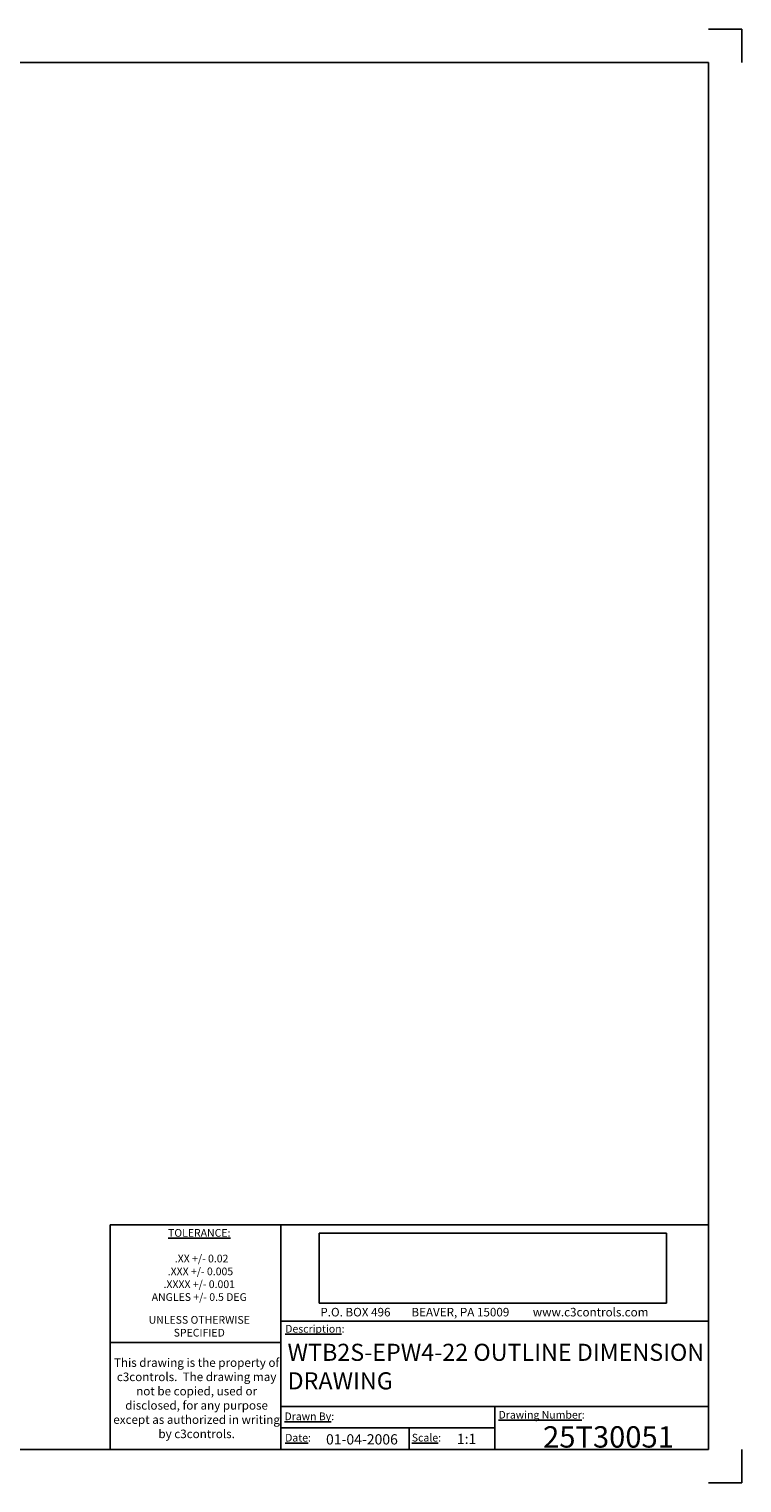
# Model space of a CAD drawing. Units: inches. Extents: x 0 to 11, y 0 to 8.5.
# Drawn here: x 6.8 to 11, y 0 to 8.5 of the extents above; entities that cross this region are included whole.
import ezdxf

# ---------------------------------------------------------------- set-up
doc = ezdxf.new("R2010")
doc.units = ezdxf.units.IN
doc.header["$MEASUREMENT"] = 0
doc.layers.add('10', color=7, linetype='CONTINUOUS')
doc.styles.add('ADESK1', font='romans.shx')
doc.styles.get("Standard").update_dxf_attribs({"font": 'ROMANS.SHX'})
picture_1 = doc.add_image_def('image1.bmp', size_in_pixel=(223, 45))

msp = doc.modelspace()

# ---------------------------------------------------------------- linework, layer by layer
at = {"layer": '10'}
for p, q in [((10.8038, 8.5), (11, 8.5)), ((11, 8.5), (11, 8.3038)), ((0.1962, 8.3038), (10.8038, 8.3038)), ((10.8038, 8.3038), (10.8038, 0.1962)), ((7.3038, 1.5087), (7.3038, 0.1962)), ((7.3038, 1.5087), (10.8038, 1.5087)), ((8.3038, 1.5087), (8.3038, 0.1962)), ((10.8038, 1.5087), (10.8038, 0.1962)), ((8.3038, 0.9462), (10.8038, 0.9462)), ((7.3038, 0.8212), (8.3038, 0.8212)), ((8.3038, 0.4462), (8.3038, 0.5712)), ((10.8038, 0.4462), (8.3038, 0.4462)), ((9.5538, 0.4462), (9.5538, 0.1962)), ((8.3038, 0.3212), (9.5538, 0.3212)), ((9.0538, 0.3212), (9.0538, 0.1962)), ((0.1962, 0.1962), (10.8038, 0.1962)), ((7.3038, 0.1962), (10.8038, 0.1962)), ((9.5538, 0.1962), (8.3038, 0.1962)), ((11, 0), (11, 0.1962)), ((10.8038, 0), (11, 0))]:
    msp.add_line(p, q, dxfattribs=at)

# ---------------------------------------------------------------- texts
at = {"layer": '10', "color": 7, "insert": (7.8258, 1.4843), "char_height": 0.045, "attachment_point": 2}
msp.add_mtext('{\\fArial|b0|i0|c0|p34;\\LTOLERANCE:\\P\\P\\l  .XX +/- 0.02\\P .XXX +/- 0.005\\P.XXXX +/- 0.001\\PANGLES +/- 0.5 DEG\\P\\H0.7778x;\\P\\H1.286x;UNLESS OTHERWISE \\PSPECIFIED}', dxfattribs=at)
at = {"layer": '10', "color": 7, "insert": (8.5341, 1.0235), "char_height": 0.05, "width": 2.061478, "attachment_point": 1}
msp.add_mtext('{\\fArial|b0|i0|c0|p34;P.O. BOX 496        BEAVER, PA 15009         \\C256;www.c3controls.com}', dxfattribs=at)
at = {"layer": '10', "style": 'ADESK1'}
for s, insert, char_height, width, attachment_point in [('{\\fArial|b0|i0|c0|p34;\\LDescription\\l:}', (8.3287, 0.9236), 0.045, 0.432944, 1), ('{\\fArial|b0|i0|c0|p34;WTB2S-EPW4-22 OUTLINE DIMENSION DRAWING}', (8.3423, 0.8136), 0.1, 2.461557, 1), ('{\\fArial|b0|i0|c0|p34;\\C7;This drawing is the property of \\C5;c3\\C7;controls.  The drawing may not be copied, used or disclosed, for any purpose except as authorized in writing by \\C5;c3\\C7;controls.}', (7.8104, 0.4952), 0.05, 0.993409, 5), ('{\\fArial|b0|i0|c0|p34;\\LDrawn By\\l:}', (8.3243, 0.4118), 0.045, 0.374879, 1), ('{\\fArial|b0|i0|c0|p34;\\LDrawing Number\\l:}', (9.5764, 0.4209), 0.045, 0.651928, 1), ('{\\fArial|b0|i0|c0|p34;\\LDate\\l:}', (8.328, 0.2869), 0.045, 0.192097, 1), ('{\\fArial|b0|i0|c0|p34;01-04-2006}', (8.7774, 0.2547), 0.06, 0.524028, 5), ('{\\fArial|b0|i0|c0|p34;\\LScale\\l:}', (9.069, 0.2871), 0.045, 0.165182, 1), ('{\\fArial|b0|i0|c0|p34;1:1}', (9.3896, 0.2574), 0.06, 0.132906, 5), ('{\\fArial|b0|i0|c0|p34;25T30051}', (10.2194, 0.2689), 0.125, 1.015728, 5)]:
    msp.add_mtext(s, dxfattribs=dict(at, insert=insert, char_height=char_height, width=width, attachment_point=attachment_point))

# ---------------------------------------------------------------- referenced raster images: frames only (the image files are external)
at = {"layer": '10'}
image = msp.add_image(picture_1, insert=(8.527, 1.051), size_in_units=(2.031, 0.4098), dxfattribs=at)
image.dxf.flags = 7

doc.saveas('drawing.dxf')
